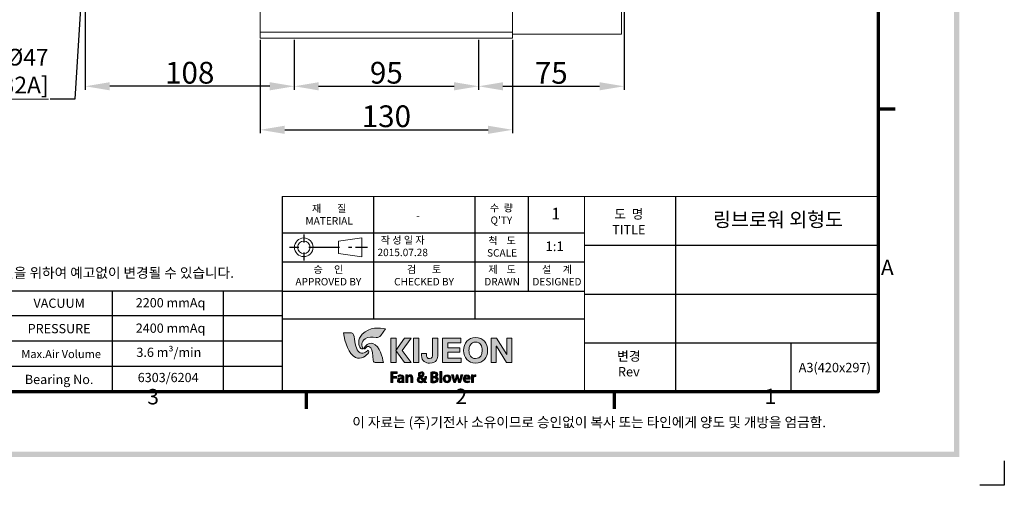
# Model space of a CAD drawing. Extents: x 47 to 10542, y 72 to 1258.
# Drawn here: x 577 to 1084, y 72 to 312 of the extents above; entities that cross this region are included whole.
import ezdxf

# ---------------------------------------------------------------- set-up
doc = ezdxf.new("R2010")
doc.units = 0
doc.header["$LTSCALE"] = 0.5
doc.linetypes.add('CENTER', pattern=[50.8, 31.75, -6.35, 6.35, -6.35])
doc.layers.get('0').update_dxf_attribs({"linetype": 'CONTINUOUS'})
doc.layers.get('DEFPOINTS').update_dxf_attribs({"linetype": 'CONTINUOUS'})
doc.layers.add('1', color=7, linetype='CONTINUOUS', lineweight=13)
doc.layers.add('경계(ISO)', color=7, linetype='CONTINUOUS', lineweight=70)
doc.layers.add('3', color=1, linetype='CENTER')
doc.layers.add('Design', color=7, linetype='CONTINUOUS')
doc.styles.get("Standard").update_dxf_attribs({"font": '나눔고딕.ttf'})
doc.styles.add('주 문자 (ISO)', font='tahoma.ttf')
doc.dimstyles.new('ISO-25_WS', dxfattribs={"dimscale": 2, "dimtxt": 2.5, "dimasz": 2.5, "dimexe": 1.25, "dimexo": 0.625, "dimtad": 1, "dimdec": 1, "dimdsep": 46, "dimtxsty": 'Standard', "dimcen": 2.5, "dimaunit": 1, "dimazin": 2, "dimtfac": 1, "dimtdec": 1, "dimtmove": 0, "dimatfit": 3, "dimfxl": 0, "dimtolj": 1, "dimtzin": 0, "dimarcsym": 0})

# ---------------------------------------------------------------- blocks, each defined once
blk = doc.blocks.new('경계 기본 경계')
at = {"layer": '경계(ISO)', "color": 7}
for p, q in [((410, 74.25), (413.9, 74.25)), ((280, 10), (280, 6.1)), ((350, 10), (350, 6.1))]:
    blk.add_line(p, q, dxfattribs=at)
at = {"layer": '경계(ISO)', "color": 7, "flags": 128}
blk.add_lwpolyline([(10, 10), (10, 287), (410, 287), (410, 10), (10, 10)], dxfattribs=at)
at = {"layer": '경계(ISO)', "color": 7, "char_height": 3.5, "attachment_point": 7, "style": '주 문자 (ISO)'}
for s, insert in [('A', (410.66, 35.38)), ('3', (243.91, 6.03)), ('2', (313.94, 6.1)), ('1', (384.21, 6.1))]:
    blk.add_mtext(s, dxfattribs=dict(at, insert=insert))
blk = doc.blocks.new('block 442')
at = {"layer": 'Design'}
h = blk.add_hatch(color=7, dxfattribs=at)
h.dxf.hatch_style = 2
h.paths.add_polyline_path([(551.25, -443.37), (549.22, -443.37), (549.22, -434.13), (551.25, -434.13)])
h = blk.add_hatch(color=7, dxfattribs=at)
h.dxf.hatch_style = 2
h.paths.add_polyline_path([(556.98, -434.13), (554.42, -434.13), (551.14, -438.75), (554.42, -443.36), (556.98, -443.36), (553.5, -438.75)])
h = blk.add_hatch(color=7, dxfattribs=at)
h.dxf.hatch_style = 2
h.paths.add_polyline_path([(557.79, -434.13), (559.82, -434.13), (559.82, -443.37), (557.79, -443.37)])
h = blk.add_hatch(color=7, dxfattribs=at)
h.dxf.hatch_style = 2
edge = h.paths.add_edge_path()
edge.add_spline(control_points=[(567.02, -440.46), (567.02, -441.65), (566.7, -443.59), (563.94, -443.59), (562.4, -443.59), (560.9, -442.75), (560.9, -440.73), (560.9, -440.73), (560.9, -439.93), (560.9, -439.93), (560.9, -439.93), (562.74, -439.93), (562.74, -439.93), (562.74, -439.93), (562.74, -440.34), (562.74, -440.34), (562.74, -441.23), (562.96, -441.88), (563.92, -441.88), (564.99, -441.88), (564.99, -441.01), (564.99, -440.37), (564.99, -440.37), (564.99, -434.13), (564.99, -434.13), (564.99, -434.13), (567.02, -434.13), (567.02, -434.13), (567.02, -434.13), (567.02, -440.46), (567.02, -440.46)], knot_values=[0, 0, 0, 0, 1, 1, 1, 2, 2, 2, 3, 3, 3, 4, 4, 4, 5, 5, 5, 6, 6, 6, 7, 7, 7, 8, 8, 8, 9, 9, 9, 10, 10, 10, 10], degree=3, periodic=0)
h = blk.add_hatch(color=7, dxfattribs=at)
h.dxf.hatch_style = 2
h.paths.add_polyline_path([(568.81, -434.13), (575.73, -434.13), (575.73, -435.84), (570.84, -435.84), (570.84, -437.82), (575.33, -437.82), (575.33, -439.4), (570.84, -439.4), (570.84, -441.66), (575.83, -441.66), (575.83, -443.37), (568.81, -443.37)])
h = blk.add_hatch(color=7, dxfattribs=at)
h.dxf.hatch_style = 2
edge = h.paths.add_edge_path()
edge.add_spline(control_points=[(581.35, -433.91), (584.21, -433.91), (585.89, -436.05), (585.89, -438.79), (585.89, -441.45), (584.21, -443.59), (581.35, -443.59), (578.48, -443.59), (576.8, -441.45), (576.8, -438.79), (576.8, -436.05), (578.48, -433.91), (581.35, -433.91)], knot_values=[0, 0, 0, 0, 1, 1, 1, 2, 2, 2, 3, 3, 3, 4, 4, 4, 4], degree=3, periodic=0)
edge = h.paths.add_edge_path()
edge.add_spline(control_points=[(581.35, -441.88), (583.17, -441.88), (583.86, -440.33), (583.86, -438.79), (583.86, -437.17), (583.17, -435.62), (581.35, -435.62), (579.52, -435.62), (578.83, -437.17), (578.83, -438.79), (578.83, -440.33), (579.52, -441.88), (581.35, -441.88)], knot_values=[0, 0, 0, 0, 1, 1, 1, 2, 2, 2, 3, 3, 3, 4, 4, 4, 4], degree=3, periodic=0)
h = blk.add_hatch(color=7, dxfattribs=at)
h.dxf.hatch_style = 2
h.paths.add_polyline_path([(587.28, -434.13), (589.3, -434.13), (593.16, -440.33), (593.18, -440.33), (593.18, -434.13), (595.09, -434.13), (595.09, -443.37), (593.05, -443.37), (589.21, -437.19), (589.18, -437.19), (589.18, -443.37), (587.28, -443.37)])
at = {"layer": 'Design', "lineweight": 0}
for points in [[(551.25, -443.37), (549.22, -443.37), (549.22, -434.13), (551.25, -434.13), (551.25, -443.37)], [(556.98, -434.13), (554.42, -434.13), (551.14, -438.75), (554.42, -443.36), (556.98, -443.36), (553.5, -438.75), (556.98, -434.13)], [(557.79, -434.13), (559.82, -434.13), (559.82, -443.37), (557.79, -443.37), (557.79, -434.13)], [(568.81, -434.13), (575.73, -434.13), (575.73, -435.84), (570.84, -435.84), (570.84, -437.82), (575.33, -437.82), (575.33, -439.4), (570.84, -439.4), (570.84, -441.66), (575.83, -441.66), (575.83, -443.37), (568.81, -443.37), (568.81, -434.13)], [(587.28, -434.13), (589.3, -434.13), (593.16, -440.33), (593.18, -440.33), (593.18, -434.13), (595.09, -434.13), (595.09, -443.37), (593.05, -443.37), (589.21, -437.19), (589.18, -437.19), (589.18, -443.37), (587.28, -443.37), (587.28, -434.13)]]:
    blk.add_lwpolyline(points, dxfattribs=at)
for points, knots in [([(567.02, -440.46), (567.02, -441.65), (566.7, -443.59), (563.94, -443.59), (562.4, -443.59), (560.9, -442.75), (560.9, -440.73), (560.9, -440.73), (560.9, -439.93), (560.9, -439.93), (560.9, -439.93), (562.74, -439.93), (562.74, -439.93), (562.74, -439.93), (562.74, -440.34), (562.74, -440.34), (562.74, -441.23), (562.96, -441.88), (563.92, -441.88), (564.99, -441.88), (564.99, -441.01), (564.99, -440.37), (564.99, -440.37), (564.99, -434.13), (564.99, -434.13), (564.99, -434.13), (567.02, -434.13), (567.02, -434.13), (567.02, -434.13), (567.02, -440.46), (567.02, -440.46)], [0, 0, 0, 0, 1, 1, 1, 2, 2, 2, 3, 3, 3, 4, 4, 4, 5, 5, 5, 6, 6, 6, 7, 7, 7, 8, 8, 8, 9, 9, 9, 10, 10, 10, 10]), ([(581.35, -433.91), (584.21, -433.91), (585.89, -436.05), (585.89, -438.79), (585.89, -441.45), (584.21, -443.59), (581.35, -443.59), (578.48, -443.59), (576.8, -441.45), (576.8, -438.79), (576.8, -436.05), (578.48, -433.91), (581.35, -433.91)], [0, 0, 0, 0, 1, 1, 1, 2, 2, 2, 3, 3, 3, 4, 4, 4, 4]), ([(581.35, -441.88), (583.17, -441.88), (583.86, -440.33), (583.86, -438.79), (583.86, -437.17), (583.17, -435.62), (581.35, -435.62), (579.52, -435.62), (578.83, -437.17), (578.83, -438.79), (578.83, -440.33), (579.52, -441.88), (581.35, -441.88)], [0, 0, 0, 0, 1, 1, 1, 2, 2, 2, 3, 3, 3, 4, 4, 4, 4])]:
    blk.add_open_spline(points, degree=3, knots=knots, dxfattribs=at)
blk = doc.blocks.new('block 444')
at = {"layer": 'Design'}
h = blk.add_hatch(color=7, dxfattribs=at)
h.dxf.hatch_style = 2
edge = h.paths.add_edge_path()
edge.add_spline(control_points=[(542.41, -436.19), (540.8, -435.64), (539.48, -437.1), (539.03, -437.95), (538.96, -438.1), (539.03, -438.17), (539.11, -438.17), (539.11, -438.17), (539.33, -438.17), (539.33, -438.17), (539.7, -437.77), (540.64, -436.48), (541.7, -437.82), (542.24, -438.5), (542.47, -440.45), (542.58, -442.5), (542.65, -443.19), (543.16, -443.4), (543.78, -443.4), (543.78, -443.4), (546.41, -443.4), (546.41, -443.4), (546.1, -441.47), (545.15, -437.11), (542.41, -436.19)], knot_values=[0, 0, 0, 0, 1, 1, 1, 2, 2, 2, 3, 3, 3, 4, 4, 4, 5, 5, 5, 6, 6, 6, 7, 7, 7, 8, 8, 8, 8], degree=3, periodic=0)
at = {"layer": 'Design', "lineweight": 0}
blk.add_open_spline([(542.41, -436.19), (540.8, -435.64), (539.48, -437.1), (539.03, -437.95), (538.96, -438.1), (539.03, -438.17), (539.11, -438.17), (539.11, -438.17), (539.33, -438.17), (539.33, -438.17), (539.7, -437.77), (540.64, -436.48), (541.7, -437.82), (542.24, -438.5), (542.47, -440.45), (542.58, -442.5), (542.65, -443.19), (543.16, -443.4), (543.78, -443.4), (543.78, -443.4), (546.41, -443.4), (546.41, -443.4), (546.1, -441.47), (545.15, -437.11), (542.41, -436.19)], degree=3, knots=[0, 0, 0, 0, 1, 1, 1, 2, 2, 2, 3, 3, 3, 4, 4, 4, 5, 5, 5, 6, 6, 6, 7, 7, 7, 8, 8, 8, 8], dxfattribs=at)
blk = doc.blocks.new('기전사 상호')
at = {"layer": 'Design'}
h = blk.add_hatch(color=7, dxfattribs=at)
h.dxf.hatch_style = 2
edge = h.paths.add_edge_path()
edge.add_spline(control_points=[(1964.06, 269.63), (1964.06, 269.63), (1964.78, 269.63), (1964.78, 269.63), (1964.1, 271.03), (1963.89, 273.65), (1966.05, 275.1), (1967.87, 276.32), (1969.98, 276.3), (1972.19, 275.86), (1973.09, 275.77), (1973.95, 275.9), (1974.71, 276.93), (1974.71, 276.93), (1977.23, 280.68), (1977.23, 280.68), (1974.26, 281.2), (1968.4, 281.73), (1964.52, 277.71), (1961.68, 274.77), (1962.58, 271.33), (1963.46, 269.96), (1963.59, 269.77), (1963.74, 269.65), (1964.06, 269.63)], knot_values=[0, 0, 0, 0, 1, 1, 1, 2, 2, 2, 3, 3, 3, 4, 4, 4, 5, 5, 5, 6, 6, 6, 7, 7, 7, 8, 8, 8, 8], degree=3, periodic=0)
h = blk.add_hatch(color=7, dxfattribs=at)
h.dxf.hatch_style = 2
edge = h.paths.add_edge_path()
edge.add_spline(control_points=[(1968.05, 268.12), (1968.05, 268.12), (1967.76, 268.9), (1967.76, 268.9), (1966.97, 267.94), (1964.41, 266.43), (1962.78, 267.8), (1961.18, 269.13), (1960.34, 272.56), (1960.01, 276.34), (1959.82, 277.85), (1958.83, 278.47), (1957.97, 278.47), (1957.97, 278.47), (1954.23, 278.47), (1954.23, 278.47), (1954.84, 273.01), (1957.09, 266.84), (1960.78, 264.88), (1963.67, 263.35), (1967, 266.13), (1967.96, 267.46), (1968.15, 267.73), (1968.11, 267.94), (1968.05, 268.12)], knot_values=[0, 0, 0, 0, 1, 1, 1, 2, 2, 2, 3, 3, 3, 4, 4, 4, 5, 5, 5, 6, 6, 6, 7, 7, 7, 8, 8, 8, 8], degree=3, periodic=0)
h = blk.add_hatch(color=7, dxfattribs=at)
h.dxf.hatch_style = 2
h.paths.add_polyline_path([(1980.23, 256.9), (1983.61, 256.9), (1983.61, 256.03), (1981.29, 256.03), (1981.29, 254.42), (1983.44, 254.42), (1983.44, 253.55), (1981.29, 253.55), (1981.29, 251.07), (1980.23, 251.07)])
h = blk.add_hatch(color=7, dxfattribs=at)
h.dxf.hatch_style = 2
edge = h.paths.add_edge_path()
edge.add_spline(control_points=[(1987.42, 252.08), (1987.42, 251.7), (1987.43, 251.32), (1987.48, 251.07), (1987.48, 251.07), (1986.52, 251.07), (1986.52, 251.07), (1986.52, 251.07), (1986.45, 251.53), (1986.45, 251.53), (1986.45, 251.53), (1986.42, 251.53), (1986.42, 251.53), (1986.17, 251.2), (1985.73, 250.97), (1985.17, 250.97), (1984.32, 250.97), (1983.85, 251.58), (1983.85, 252.23), (1983.85, 253.28), (1984.79, 253.83), (1986.35, 253.82), (1986.35, 253.82), (1986.35, 253.89), (1986.35, 253.89), (1986.35, 254.17), (1986.24, 254.62), (1985.49, 254.62), (1985.08, 254.62), (1984.64, 254.49), (1984.36, 254.31), (1984.36, 254.31), (1984.15, 255.01), (1984.15, 255.01), (1984.46, 255.2), (1985.01, 255.38), (1985.67, 255.38), (1987.03, 255.38), (1987.42, 254.52), (1987.42, 253.59), (1987.42, 253.59), (1987.42, 252.08), (1987.42, 252.08)], knot_values=[0, 0, 0, 0, 1, 1, 1, 2, 2, 2, 3, 3, 3, 4, 4, 4, 5, 5, 5, 6, 6, 6, 7, 7, 7, 8, 8, 8, 9, 9, 9, 10, 10, 10, 11, 11, 11, 12, 12, 12, 13, 13, 13, 14, 14, 14, 14], degree=3, periodic=0)
edge = h.paths.add_edge_path()
edge.add_spline(control_points=[(1986.38, 253.13), (1985.62, 253.14), (1984.9, 252.98), (1984.9, 252.34), (1984.9, 251.92), (1985.17, 251.73), (1985.51, 251.73), (1985.94, 251.73), (1986.25, 252.01), (1986.35, 252.31), (1986.38, 252.39), (1986.38, 252.47), (1986.38, 252.55), (1986.38, 252.55), (1986.38, 253.13), (1986.38, 253.13)], knot_values=[0, 0, 0, 0, 1, 1, 1, 2, 2, 2, 3, 3, 3, 4, 4, 4, 5, 5, 5, 5], degree=3, periodic=0)
h = blk.add_hatch(color=7, dxfattribs=at)
h.dxf.hatch_style = 2
edge = h.paths.add_edge_path()
edge.add_spline(control_points=[(1988.45, 254.03), (1988.45, 254.51), (1988.44, 254.92), (1988.42, 255.28), (1988.42, 255.28), (1989.35, 255.28), (1989.35, 255.28), (1989.35, 255.28), (1989.4, 254.65), (1989.4, 254.65), (1989.4, 254.65), (1989.42, 254.65), (1989.42, 254.65), (1989.62, 254.98), (1990.07, 255.38), (1990.77, 255.38), (1991.51, 255.38), (1992.27, 254.9), (1992.27, 253.57), (1992.27, 253.57), (1992.27, 251.07), (1992.27, 251.07), (1992.27, 251.07), (1991.21, 251.07), (1991.21, 251.07), (1991.21, 251.07), (1991.21, 253.45), (1991.21, 253.45), (1991.21, 254.05), (1990.98, 254.51), (1990.4, 254.51), (1989.98, 254.51), (1989.68, 254.21), (1989.57, 253.89), (1989.54, 253.8), (1989.52, 253.67), (1989.52, 253.55), (1989.52, 253.55), (1989.52, 251.07), (1989.52, 251.07), (1989.52, 251.07), (1988.45, 251.07), (1988.45, 251.07), (1988.45, 251.07), (1988.45, 254.03), (1988.45, 254.03)], knot_values=[0, 0, 0, 0, 1, 1, 1, 2, 2, 2, 3, 3, 3, 4, 4, 4, 5, 5, 5, 6, 6, 6, 7, 7, 7, 8, 8, 8, 9, 9, 9, 10, 10, 10, 11, 11, 11, 12, 12, 12, 13, 13, 13, 14, 14, 14, 15, 15, 15, 15], degree=3, periodic=0)
h = blk.add_hatch(color=7, dxfattribs=at)
h.dxf.hatch_style = 2
edge = h.paths.add_edge_path()
edge.add_spline(control_points=[(1998.75, 251.07), (1998.6, 251.21), (1998.47, 251.36), (1998.29, 251.55), (1997.86, 251.18), (1997.31, 250.97), (1996.65, 250.97), (1995.36, 250.97), (1994.72, 251.78), (1994.72, 252.62), (1994.72, 253.4), (1995.18, 253.96), (1995.85, 254.31), (1995.85, 254.31), (1995.85, 254.34), (1995.85, 254.34), (1995.57, 254.67), (1995.38, 255.09), (1995.38, 255.51), (1995.38, 256.24), (1995.94, 257.01), (1997.01, 257.01), (1997.83, 257.01), (1998.47, 256.5), (1998.47, 255.7), (1998.47, 255.09), (1998.11, 254.6), (1997.26, 254.17), (1997.26, 254.17), (1997.25, 254.14), (1997.25, 254.14), (1997.66, 253.67), (1998.11, 253.15), (1998.43, 252.81), (1998.68, 253.19), (1998.86, 253.74), (1998.96, 254.36), (1998.96, 254.36), (1999.91, 254.36), (1999.91, 254.36), (1999.76, 253.46), (1999.49, 252.71), (1999, 252.16), (1999.33, 251.8), (1999.64, 251.45), (2000, 251.07), (2000, 251.07), (1998.75, 251.07), (1998.75, 251.07)], knot_values=[0, 0, 0, 0, 1, 1, 1, 2, 2, 2, 3, 3, 3, 4, 4, 4, 5, 5, 5, 6, 6, 6, 7, 7, 7, 8, 8, 8, 9, 9, 9, 10, 10, 10, 11, 11, 11, 12, 12, 12, 13, 13, 13, 14, 14, 14, 15, 15, 15, 16, 16, 16, 16], degree=3, periodic=0)
edge = h.paths.add_edge_path()
edge.add_spline(control_points=[(1997.79, 252.16), (1997.43, 252.52), (1996.88, 253.14), (1996.33, 253.78), (1996.06, 253.59), (1995.74, 253.28), (1995.74, 252.79), (1995.74, 252.22), (1996.16, 251.76), (1996.81, 251.76), (1997.23, 251.76), (1997.56, 251.93), (1997.79, 252.16)], knot_values=[0, 0, 0, 0, 1, 1, 1, 2, 2, 2, 3, 3, 3, 4, 4, 4, 4], degree=3, periodic=0)
edge = h.paths.add_edge_path()
edge.add_spline(control_points=[(1996.34, 255.61), (1996.34, 255.26), (1996.51, 254.97), (1996.77, 254.68), (1997.26, 254.99), (1997.55, 255.26), (1997.55, 255.66), (1997.55, 255.98), (1997.37, 256.32), (1996.96, 256.32), (1996.56, 256.32), (1996.34, 255.98), (1996.34, 255.61)], knot_values=[0, 0, 0, 0, 1, 1, 1, 2, 2, 2, 3, 3, 3, 4, 4, 4, 4], degree=3, periodic=0)
h = blk.add_hatch(color=7, dxfattribs=at)
h.dxf.hatch_style = 2
edge = h.paths.add_edge_path()
edge.add_spline(control_points=[(2002.27, 256.82), (2002.61, 256.89), (2003.23, 256.95), (2003.83, 256.95), (2004.61, 256.95), (2005.11, 256.84), (2005.5, 256.57), (2005.86, 256.36), (2006.1, 255.98), (2006.1, 255.47), (2006.1, 254.94), (2005.76, 254.45), (2005.13, 254.22), (2005.13, 254.22), (2005.13, 254.19), (2005.13, 254.19), (2005.75, 254.04), (2006.31, 253.55), (2006.31, 252.75), (2006.31, 252.23), (2006.09, 251.83), (2005.76, 251.54), (2005.34, 251.19), (2004.66, 251), (2003.58, 251), (2002.99, 251), (2002.55, 251.05), (2002.27, 251.08), (2002.27, 251.08), (2002.27, 256.82), (2002.27, 256.82)], knot_values=[0, 0, 0, 0, 1, 1, 1, 2, 2, 2, 3, 3, 3, 4, 4, 4, 5, 5, 5, 6, 6, 6, 7, 7, 7, 8, 8, 8, 9, 9, 9, 10, 10, 10, 10], degree=3, periodic=0)
edge = h.paths.add_edge_path()
edge.add_spline(control_points=[(2003.33, 254.51), (2003.33, 254.51), (2003.88, 254.51), (2003.88, 254.51), (2004.62, 254.51), (2005.03, 254.86), (2005.03, 255.35), (2005.03, 255.91), (2004.61, 256.16), (2003.94, 256.16), (2003.63, 256.16), (2003.44, 256.14), (2003.33, 256.11), (2003.33, 256.11), (2003.33, 254.51), (2003.33, 254.51)], knot_values=[0, 0, 0, 0, 1, 1, 1, 2, 2, 2, 3, 3, 3, 4, 4, 4, 5, 5, 5, 5], degree=3, periodic=0)
edge = h.paths.add_edge_path()
edge.add_spline(control_points=[(2003.33, 251.84), (2003.47, 251.81), (2003.65, 251.81), (2003.89, 251.81), (2004.58, 251.81), (2005.19, 252.06), (2005.19, 252.78), (2005.19, 253.46), (2004.6, 253.74), (2003.86, 253.74), (2003.86, 253.74), (2003.33, 253.74), (2003.33, 253.74), (2003.33, 253.74), (2003.33, 251.84), (2003.33, 251.84)], knot_values=[0, 0, 0, 0, 1, 1, 1, 2, 2, 2, 3, 3, 3, 4, 4, 4, 5, 5, 5, 5], degree=3, periodic=0)
h = blk.add_hatch(color=7, dxfattribs=at)
h.dxf.hatch_style = 2
h.paths.add_polyline_path([(2007.13, 257.21), (2008.2, 257.21), (2008.2, 251.07), (2007.13, 251.07)])
h = blk.add_hatch(color=7, dxfattribs=at)
h.dxf.hatch_style = 2
edge = h.paths.add_edge_path()
edge.add_spline(control_points=[(2013.28, 253.21), (2013.28, 251.66), (2012.19, 250.97), (2011.12, 250.97), (2009.93, 250.97), (2009, 251.78), (2009, 253.14), (2009, 254.53), (2009.91, 255.38), (2011.18, 255.38), (2012.44, 255.38), (2013.28, 254.49), (2013.28, 253.21)], knot_values=[0, 0, 0, 0, 1, 1, 1, 2, 2, 2, 3, 3, 3, 4, 4, 4, 4], degree=3, periodic=0)
edge = h.paths.add_edge_path()
edge.add_spline(control_points=[(2010.1, 253.17), (2010.1, 252.36), (2010.51, 251.74), (2011.15, 251.74), (2011.76, 251.74), (2012.18, 252.33), (2012.18, 253.19), (2012.18, 253.85), (2011.89, 254.61), (2011.16, 254.61), (2010.41, 254.61), (2010.1, 253.87), (2010.1, 253.17)], knot_values=[0, 0, 0, 0, 1, 1, 1, 2, 2, 2, 3, 3, 3, 4, 4, 4, 4], degree=3, periodic=0)
h = blk.add_hatch(color=7, dxfattribs=at)
h.dxf.hatch_style = 2
edge = h.paths.add_edge_path()
edge.add_spline(control_points=[(2014.64, 255.28), (2014.64, 255.28), (2015.07, 253.37), (2015.07, 253.37), (2015.18, 252.92), (2015.27, 252.46), (2015.35, 252), (2015.35, 252), (2015.37, 252), (2015.37, 252), (2015.45, 252.46), (2015.59, 252.93), (2015.71, 253.36), (2015.71, 253.36), (2016.26, 255.28), (2016.26, 255.28), (2016.26, 255.28), (2017.13, 255.28), (2017.13, 255.28), (2017.13, 255.28), (2017.65, 253.41), (2017.65, 253.41), (2017.78, 252.92), (2017.9, 252.46), (2017.99, 252), (2017.99, 252), (2018.01, 252), (2018.01, 252), (2018.07, 252.46), (2018.17, 252.92), (2018.29, 253.41), (2018.29, 253.41), (2018.75, 255.28), (2018.75, 255.28), (2018.75, 255.28), (2019.8, 255.28), (2019.8, 255.28), (2019.8, 255.28), (2018.48, 251.07), (2018.48, 251.07), (2018.48, 251.07), (2017.49, 251.07), (2017.49, 251.07), (2017.49, 251.07), (2016.99, 252.78), (2016.99, 252.78), (2016.86, 253.22), (2016.76, 253.62), (2016.67, 254.13), (2016.67, 254.13), (2016.65, 254.13), (2016.65, 254.13), (2016.55, 253.61), (2016.45, 253.2), (2016.33, 252.78), (2016.33, 252.78), (2015.79, 251.07), (2015.79, 251.07), (2015.79, 251.07), (2014.8, 251.07), (2014.8, 251.07), (2014.8, 251.07), (2013.55, 255.28), (2013.55, 255.28), (2013.55, 255.28), (2014.64, 255.28), (2014.64, 255.28)], knot_values=[0, 0, 0, 0, 1, 1, 1, 2, 2, 2, 3, 3, 3, 4, 4, 4, 5, 5, 5, 6, 6, 6, 7, 7, 7, 8, 8, 8, 9, 9, 9, 10, 10, 10, 11, 11, 11, 12, 12, 12, 13, 13, 13, 14, 14, 14, 15, 15, 15, 16, 16, 16, 17, 17, 17, 18, 18, 18, 19, 19, 19, 20, 20, 20, 21, 21, 21, 22, 22, 22, 22], degree=3, periodic=0)
h = blk.add_hatch(color=7, dxfattribs=at)
h.dxf.hatch_style = 2
edge = h.paths.add_edge_path()
edge.add_spline(control_points=[(2021.04, 252.88), (2021.07, 252.11), (2021.66, 251.78), (2022.34, 251.78), (2022.83, 251.78), (2023.18, 251.86), (2023.51, 251.97), (2023.51, 251.97), (2023.66, 251.25), (2023.66, 251.25), (2023.3, 251.09), (2022.8, 250.98), (2022.19, 250.98), (2020.82, 250.98), (2020.02, 251.82), (2020.02, 253.11), (2020.02, 254.28), (2020.73, 255.38), (2022.08, 255.38), (2023.45, 255.38), (2023.9, 254.25), (2023.9, 253.33), (2023.9, 253.13), (2023.88, 252.97), (2023.86, 252.88), (2023.86, 252.88), (2021.04, 252.88), (2021.04, 252.88)], knot_values=[0, 0, 0, 0, 1, 1, 1, 2, 2, 2, 3, 3, 3, 4, 4, 4, 5, 5, 5, 6, 6, 6, 7, 7, 7, 8, 8, 8, 9, 9, 9, 9], degree=3, periodic=0)
edge = h.paths.add_edge_path()
edge.add_spline(control_points=[(2022.89, 253.62), (2022.9, 254.01), (2022.73, 254.65), (2022.02, 254.65), (2021.36, 254.65), (2021.08, 254.05), (2021.04, 253.62), (2021.04, 253.62), (2022.89, 253.62), (2022.89, 253.62)], knot_values=[0, 0, 0, 0, 1, 1, 1, 2, 2, 2, 3, 3, 3, 3], degree=3, periodic=0)
h = blk.add_hatch(color=7, dxfattribs=at)
h.dxf.hatch_style = 2
edge = h.paths.add_edge_path()
edge.add_spline(control_points=[(2024.67, 253.92), (2024.67, 254.49), (2024.66, 254.91), (2024.63, 255.28), (2024.63, 255.28), (2025.55, 255.28), (2025.55, 255.28), (2025.55, 255.28), (2025.59, 254.49), (2025.59, 254.49), (2025.59, 254.49), (2025.62, 254.49), (2025.62, 254.49), (2025.83, 255.07), (2026.32, 255.38), (2026.78, 255.38), (2026.89, 255.38), (2026.95, 255.37), (2027.03, 255.35), (2027.03, 255.35), (2027.03, 254.36), (2027.03, 254.36), (2026.94, 254.37), (2026.84, 254.38), (2026.71, 254.38), (2026.21, 254.38), (2025.86, 254.06), (2025.76, 253.58), (2025.74, 253.48), (2025.73, 253.37), (2025.73, 253.26), (2025.73, 253.26), (2025.73, 251.07), (2025.73, 251.07), (2025.73, 251.07), (2024.67, 251.07), (2024.67, 251.07), (2024.67, 251.07), (2024.67, 253.92), (2024.67, 253.92)], knot_values=[0, 0, 0, 0, 1, 1, 1, 2, 2, 2, 3, 3, 3, 4, 4, 4, 5, 5, 5, 6, 6, 6, 7, 7, 7, 8, 8, 8, 9, 9, 9, 10, 10, 10, 11, 11, 11, 12, 12, 12, 13, 13, 13, 13], degree=3, periodic=0)
at = {"layer": 'Design', "lineweight": 0}
for points in [[(1980.23, 256.9), (1983.61, 256.9), (1983.61, 256.03), (1981.29, 256.03), (1981.29, 254.42), (1983.44, 254.42), (1983.44, 253.55), (1981.29, 253.55), (1981.29, 251.07), (1980.23, 251.07), (1980.23, 256.9)], [(2007.13, 257.21), (2008.2, 257.21), (2008.2, 251.07), (2007.13, 251.07), (2007.13, 257.21)]]:
    blk.add_lwpolyline(points, dxfattribs=at)
for points, knots in [([(1964.06, 269.63), (1964.06, 269.63), (1964.78, 269.63), (1964.78, 269.63), (1964.1, 271.03), (1963.89, 273.65), (1966.05, 275.1), (1967.87, 276.32), (1969.98, 276.3), (1972.19, 275.86), (1973.09, 275.77), (1973.95, 275.9), (1974.71, 276.93), (1974.71, 276.93), (1977.23, 280.68), (1977.23, 280.68), (1974.26, 281.2), (1968.4, 281.73), (1964.52, 277.71), (1961.68, 274.77), (1962.58, 271.33), (1963.46, 269.96), (1963.59, 269.77), (1963.74, 269.65), (1964.06, 269.63)], [0, 0, 0, 0, 1, 1, 1, 2, 2, 2, 3, 3, 3, 4, 4, 4, 5, 5, 5, 6, 6, 6, 7, 7, 7, 8, 8, 8, 8]), ([(1968.05, 268.12), (1968.05, 268.12), (1967.76, 268.9), (1967.76, 268.9), (1966.97, 267.94), (1964.41, 266.43), (1962.78, 267.8), (1961.18, 269.13), (1960.34, 272.56), (1960.01, 276.34), (1959.82, 277.85), (1958.83, 278.47), (1957.97, 278.47), (1957.97, 278.47), (1954.23, 278.47), (1954.23, 278.47), (1954.84, 273.01), (1957.09, 266.84), (1960.78, 264.88), (1963.67, 263.35), (1967, 266.13), (1967.96, 267.46), (1968.15, 267.73), (1968.11, 267.94), (1968.05, 268.12)], [0, 0, 0, 0, 1, 1, 1, 2, 2, 2, 3, 3, 3, 4, 4, 4, 5, 5, 5, 6, 6, 6, 7, 7, 7, 8, 8, 8, 8]), ([(1987.42, 252.08), (1987.42, 251.7), (1987.43, 251.32), (1987.48, 251.07), (1987.48, 251.07), (1986.52, 251.07), (1986.52, 251.07), (1986.52, 251.07), (1986.45, 251.53), (1986.45, 251.53), (1986.45, 251.53), (1986.42, 251.53), (1986.42, 251.53), (1986.17, 251.2), (1985.73, 250.97), (1985.17, 250.97), (1984.32, 250.97), (1983.85, 251.58), (1983.85, 252.23), (1983.85, 253.28), (1984.79, 253.83), (1986.35, 253.82), (1986.35, 253.82), (1986.35, 253.89), (1986.35, 253.89), (1986.35, 254.17), (1986.24, 254.62), (1985.49, 254.62), (1985.08, 254.62), (1984.64, 254.49), (1984.36, 254.31), (1984.36, 254.31), (1984.15, 255.01), (1984.15, 255.01), (1984.46, 255.2), (1985.01, 255.38), (1985.67, 255.38), (1987.03, 255.38), (1987.42, 254.52), (1987.42, 253.59), (1987.42, 253.59), (1987.42, 252.08), (1987.42, 252.08)], [0, 0, 0, 0, 1, 1, 1, 2, 2, 2, 3, 3, 3, 4, 4, 4, 5, 5, 5, 6, 6, 6, 7, 7, 7, 8, 8, 8, 9, 9, 9, 10, 10, 10, 11, 11, 11, 12, 12, 12, 13, 13, 13, 14, 14, 14, 14]), ([(1988.45, 254.03), (1988.45, 254.51), (1988.44, 254.92), (1988.42, 255.28), (1988.42, 255.28), (1989.35, 255.28), (1989.35, 255.28), (1989.35, 255.28), (1989.4, 254.65), (1989.4, 254.65), (1989.4, 254.65), (1989.42, 254.65), (1989.42, 254.65), (1989.62, 254.98), (1990.07, 255.38), (1990.77, 255.38), (1991.51, 255.38), (1992.27, 254.9), (1992.27, 253.57), (1992.27, 253.57), (1992.27, 251.07), (1992.27, 251.07), (1992.27, 251.07), (1991.21, 251.07), (1991.21, 251.07), (1991.21, 251.07), (1991.21, 253.45), (1991.21, 253.45), (1991.21, 254.05), (1990.98, 254.51), (1990.4, 254.51), (1989.98, 254.51), (1989.68, 254.21), (1989.57, 253.89), (1989.54, 253.8), (1989.52, 253.67), (1989.52, 253.55), (1989.52, 253.55), (1989.52, 251.07), (1989.52, 251.07), (1989.52, 251.07), (1988.45, 251.07), (1988.45, 251.07), (1988.45, 251.07), (1988.45, 254.03), (1988.45, 254.03)], [0, 0, 0, 0, 1, 1, 1, 2, 2, 2, 3, 3, 3, 4, 4, 4, 5, 5, 5, 6, 6, 6, 7, 7, 7, 8, 8, 8, 9, 9, 9, 10, 10, 10, 11, 11, 11, 12, 12, 12, 13, 13, 13, 14, 14, 14, 15, 15, 15, 15]), ([(1998.75, 251.07), (1998.6, 251.21), (1998.47, 251.36), (1998.29, 251.55), (1997.86, 251.18), (1997.31, 250.97), (1996.65, 250.97), (1995.36, 250.97), (1994.72, 251.78), (1994.72, 252.62), (1994.72, 253.4), (1995.18, 253.96), (1995.85, 254.31), (1995.85, 254.31), (1995.85, 254.34), (1995.85, 254.34), (1995.57, 254.67), (1995.38, 255.09), (1995.38, 255.51), (1995.38, 256.24), (1995.94, 257.01), (1997.01, 257.01), (1997.83, 257.01), (1998.47, 256.5), (1998.47, 255.7), (1998.47, 255.09), (1998.11, 254.6), (1997.26, 254.17), (1997.26, 254.17), (1997.25, 254.14), (1997.25, 254.14), (1997.66, 253.67), (1998.11, 253.15), (1998.43, 252.81), (1998.68, 253.19), (1998.86, 253.74), (1998.96, 254.36), (1998.96, 254.36), (1999.91, 254.36), (1999.91, 254.36), (1999.76, 253.46), (1999.49, 252.71), (1999, 252.16), (1999.33, 251.8), (1999.64, 251.45), (2000, 251.07), (2000, 251.07), (1998.75, 251.07), (1998.75, 251.07)], [0, 0, 0, 0, 1, 1, 1, 2, 2, 2, 3, 3, 3, 4, 4, 4, 5, 5, 5, 6, 6, 6, 7, 7, 7, 8, 8, 8, 9, 9, 9, 10, 10, 10, 11, 11, 11, 12, 12, 12, 13, 13, 13, 14, 14, 14, 15, 15, 15, 16, 16, 16, 16]), ([(1996.34, 255.61), (1996.34, 255.26), (1996.51, 254.97), (1996.77, 254.68), (1997.26, 254.99), (1997.55, 255.26), (1997.55, 255.66), (1997.55, 255.98), (1997.37, 256.32), (1996.96, 256.32), (1996.56, 256.32), (1996.34, 255.98), (1996.34, 255.61)], [0, 0, 0, 0, 1, 1, 1, 2, 2, 2, 3, 3, 3, 4, 4, 4, 4]), ([(2002.27, 256.82), (2002.61, 256.89), (2003.23, 256.95), (2003.83, 256.95), (2004.61, 256.95), (2005.11, 256.84), (2005.5, 256.57), (2005.86, 256.36), (2006.1, 255.98), (2006.1, 255.47), (2006.1, 254.94), (2005.76, 254.45), (2005.13, 254.22), (2005.13, 254.22), (2005.13, 254.19), (2005.13, 254.19), (2005.75, 254.04), (2006.31, 253.55), (2006.31, 252.75), (2006.31, 252.23), (2006.09, 251.83), (2005.76, 251.54), (2005.34, 251.19), (2004.66, 251), (2003.58, 251), (2002.99, 251), (2002.55, 251.05), (2002.27, 251.08), (2002.27, 251.08), (2002.27, 256.82), (2002.27, 256.82)], [0, 0, 0, 0, 1, 1, 1, 2, 2, 2, 3, 3, 3, 4, 4, 4, 5, 5, 5, 6, 6, 6, 7, 7, 7, 8, 8, 8, 9, 9, 9, 10, 10, 10, 10]), ([(2003.33, 254.51), (2003.33, 254.51), (2003.88, 254.51), (2003.88, 254.51), (2004.62, 254.51), (2005.03, 254.86), (2005.03, 255.35), (2005.03, 255.91), (2004.61, 256.16), (2003.94, 256.16), (2003.63, 256.16), (2003.44, 256.14), (2003.33, 256.11), (2003.33, 256.11), (2003.33, 254.51), (2003.33, 254.51)], [0, 0, 0, 0, 1, 1, 1, 2, 2, 2, 3, 3, 3, 4, 4, 4, 5, 5, 5, 5]), ([(2013.28, 253.21), (2013.28, 251.66), (2012.19, 250.97), (2011.12, 250.97), (2009.93, 250.97), (2009, 251.78), (2009, 253.14), (2009, 254.53), (2009.91, 255.38), (2011.18, 255.38), (2012.44, 255.38), (2013.28, 254.49), (2013.28, 253.21)], [0, 0, 0, 0, 1, 1, 1, 2, 2, 2, 3, 3, 3, 4, 4, 4, 4]), ([(2010.1, 253.17), (2010.1, 252.36), (2010.51, 251.74), (2011.15, 251.74), (2011.76, 251.74), (2012.18, 252.33), (2012.18, 253.19), (2012.18, 253.85), (2011.89, 254.61), (2011.16, 254.61), (2010.41, 254.61), (2010.1, 253.87), (2010.1, 253.17)], [0, 0, 0, 0, 1, 1, 1, 2, 2, 2, 3, 3, 3, 4, 4, 4, 4]), ([(2014.64, 255.28), (2014.64, 255.28), (2015.07, 253.37), (2015.07, 253.37), (2015.18, 252.92), (2015.27, 252.46), (2015.35, 252), (2015.35, 252), (2015.37, 252), (2015.37, 252), (2015.45, 252.46), (2015.59, 252.93), (2015.71, 253.36), (2015.71, 253.36), (2016.26, 255.28), (2016.26, 255.28), (2016.26, 255.28), (2017.13, 255.28), (2017.13, 255.28), (2017.13, 255.28), (2017.65, 253.41), (2017.65, 253.41), (2017.78, 252.92), (2017.9, 252.46), (2017.99, 252), (2017.99, 252), (2018.01, 252), (2018.01, 252), (2018.07, 252.46), (2018.17, 252.92), (2018.29, 253.41), (2018.29, 253.41), (2018.75, 255.28), (2018.75, 255.28), (2018.75, 255.28), (2019.8, 255.28), (2019.8, 255.28), (2019.8, 255.28), (2018.48, 251.07), (2018.48, 251.07), (2018.48, 251.07), (2017.49, 251.07), (2017.49, 251.07), (2017.49, 251.07), (2016.99, 252.78), (2016.99, 252.78), (2016.86, 253.22), (2016.76, 253.62), (2016.67, 254.13), (2016.67, 254.13), (2016.65, 254.13), (2016.65, 254.13), (2016.55, 253.61), (2016.45, 253.2), (2016.33, 252.78), (2016.33, 252.78), (2015.79, 251.07), (2015.79, 251.07), (2015.79, 251.07), (2014.8, 251.07), (2014.8, 251.07), (2014.8, 251.07), (2013.55, 255.28), (2013.55, 255.28), (2013.55, 255.28), (2014.64, 255.28), (2014.64, 255.28)], [0, 0, 0, 0, 1, 1, 1, 2, 2, 2, 3, 3, 3, 4, 4, 4, 5, 5, 5, 6, 6, 6, 7, 7, 7, 8, 8, 8, 9, 9, 9, 10, 10, 10, 11, 11, 11, 12, 12, 12, 13, 13, 13, 14, 14, 14, 15, 15, 15, 16, 16, 16, 17, 17, 17, 18, 18, 18, 19, 19, 19, 20, 20, 20, 21, 21, 21, 22, 22, 22, 22]), ([(2021.04, 252.88), (2021.07, 252.11), (2021.66, 251.78), (2022.34, 251.78), (2022.83, 251.78), (2023.18, 251.86), (2023.51, 251.97), (2023.51, 251.97), (2023.66, 251.25), (2023.66, 251.25), (2023.3, 251.09), (2022.8, 250.98), (2022.19, 250.98), (2020.82, 250.98), (2020.02, 251.82), (2020.02, 253.11), (2020.02, 254.28), (2020.73, 255.38), (2022.08, 255.38), (2023.45, 255.38), (2023.9, 254.25), (2023.9, 253.33), (2023.9, 253.13), (2023.88, 252.97), (2023.86, 252.88), (2023.86, 252.88), (2021.04, 252.88), (2021.04, 252.88)], [0, 0, 0, 0, 1, 1, 1, 2, 2, 2, 3, 3, 3, 4, 4, 4, 5, 5, 5, 6, 6, 6, 7, 7, 7, 8, 8, 8, 9, 9, 9, 9]), ([(2022.89, 253.62), (2022.9, 254.01), (2022.73, 254.65), (2022.02, 254.65), (2021.36, 254.65), (2021.08, 254.05), (2021.04, 253.62), (2021.04, 253.62), (2022.89, 253.62), (2022.89, 253.62)], [0, 0, 0, 0, 1, 1, 1, 2, 2, 2, 3, 3, 3, 3]), ([(2024.67, 253.92), (2024.67, 254.49), (2024.66, 254.91), (2024.63, 255.28), (2024.63, 255.28), (2025.55, 255.28), (2025.55, 255.28), (2025.55, 255.28), (2025.59, 254.49), (2025.59, 254.49), (2025.59, 254.49), (2025.62, 254.49), (2025.62, 254.49), (2025.83, 255.07), (2026.32, 255.38), (2026.78, 255.38), (2026.89, 255.38), (2026.95, 255.37), (2027.03, 255.35), (2027.03, 255.35), (2027.03, 254.36), (2027.03, 254.36), (2026.94, 254.37), (2026.84, 254.38), (2026.71, 254.38), (2026.21, 254.38), (2025.86, 254.06), (2025.76, 253.58), (2025.74, 253.48), (2025.73, 253.37), (2025.73, 253.26), (2025.73, 253.26), (2025.73, 251.07), (2025.73, 251.07), (2025.73, 251.07), (2024.67, 251.07), (2024.67, 251.07), (2024.67, 251.07), (2024.67, 253.92), (2024.67, 253.92)], [0, 0, 0, 0, 1, 1, 1, 2, 2, 2, 3, 3, 3, 4, 4, 4, 5, 5, 5, 6, 6, 6, 7, 7, 7, 8, 8, 8, 9, 9, 9, 10, 10, 10, 11, 11, 11, 12, 12, 12, 13, 13, 13, 13]), ([(1986.38, 253.13), (1985.62, 253.14), (1984.9, 252.98), (1984.9, 252.34), (1984.9, 251.92), (1985.17, 251.73), (1985.51, 251.73), (1985.94, 251.73), (1986.25, 252.01), (1986.35, 252.31), (1986.38, 252.39), (1986.38, 252.47), (1986.38, 252.55), (1986.38, 252.55), (1986.38, 253.13), (1986.38, 253.13)], [0, 0, 0, 0, 1, 1, 1, 2, 2, 2, 3, 3, 3, 4, 4, 4, 5, 5, 5, 5]), ([(1997.79, 252.16), (1997.43, 252.52), (1996.88, 253.14), (1996.33, 253.78), (1996.06, 253.59), (1995.74, 253.28), (1995.74, 252.79), (1995.74, 252.22), (1996.16, 251.76), (1996.81, 251.76), (1997.23, 251.76), (1997.56, 251.93), (1997.79, 252.16)], [0, 0, 0, 0, 1, 1, 1, 2, 2, 2, 3, 3, 3, 4, 4, 4, 4]), ([(2003.33, 251.84), (2003.47, 251.81), (2003.65, 251.81), (2003.89, 251.81), (2004.58, 251.81), (2005.19, 252.06), (2005.19, 252.78), (2005.19, 253.46), (2004.6, 253.74), (2003.86, 253.74), (2003.86, 253.74), (2003.33, 253.74), (2003.33, 253.74), (2003.33, 253.74), (2003.33, 251.84), (2003.33, 251.84)], [0, 0, 0, 0, 1, 1, 1, 2, 2, 2, 3, 3, 3, 4, 4, 4, 5, 5, 5, 5])]:
    blk.add_open_spline(points, degree=3, knots=knots, dxfattribs=at)
at = {"layer": 'Design', "color": 7, "xscale": 1.452, "yscale": 1.452, "zscale": 1.452}
blk.add_blockref('block 444', (1182.73, 905.85), dxfattribs=at)
at = {"layer": 'Design', "xscale": 1.452, "yscale": 1.452, "zscale": 1.452}
blk.add_blockref('block 442', (1182.73, 905.85), dxfattribs=at)
blk = doc.blocks.new('*D407')
at = {"color": 0, "lineweight": -2, "ltscale": 0.5}
for p, q in [((700.86, 301.37), (700.86, 253.27)), ((830.86, 301.37), (830.86, 253.27)), ((713.46, 255.02), (818.26, 255.02))]:
    blk.add_line(p, q, dxfattribs=at)
at = {"color": 0, "lineweight": 18, "ltscale": 0.5}
for points in [[(713.46, 257.12), (713.46, 252.92), (700.86, 255.02)], [(818.26, 257.12), (818.26, 252.92), (830.86, 255.02)]]:
    blk.add_solid(points, dxfattribs=at)
at = {"layer": 'DEFPOINTS', "color": 0, "lineweight": 18, "ltscale": 0.5}
for p in [(700.86, 302.25), (830.86, 302.25), (830.86, 255.02)]:
    blk.add_point(p, dxfattribs=at)
at = {"color": 0, "lineweight": 13, "ltscale": 0.5, "insert": (765.86, 262), "char_height": 11.2, "attachment_point": 5}
blk.add_mtext('\\A1;130', dxfattribs=at)
blk = doc.blocks.new('*D408')
at = {"color": 0, "lineweight": -2, "ltscale": 0.5}
for p, q in [((888.36, 438.42), (888.36, 275.69)), ((813.36, 301.37), (813.36, 275.69)), ((825.96, 277.44), (875.76, 277.44))]:
    blk.add_line(p, q, dxfattribs=at)
at = {"color": 0, "lineweight": 18, "ltscale": 0.5}
for points in [[(825.96, 279.54), (825.96, 275.34), (813.36, 277.44)], [(875.76, 279.54), (875.76, 275.34), (888.36, 277.44)]]:
    blk.add_solid(points, dxfattribs=at)
at = {"layer": 'DEFPOINTS', "color": 0, "lineweight": 18, "ltscale": 0.5}
for p in [(888.36, 439.3), (813.36, 302.25), (888.36, 277.44)]:
    blk.add_point(p, dxfattribs=at)
at = {"color": 0, "lineweight": 13, "ltscale": 0.5, "insert": (850.86, 284.34), "char_height": 11.2, "attachment_point": 5}
blk.add_mtext('\\A1;75', dxfattribs=at)
blk = doc.blocks.new('*D409')
at = {"color": 0, "lineweight": -2, "ltscale": 0.5}
for p, q in [((610.66, 334.34), (610.66, 275.69)), ((718.36, 301.37), (718.36, 275.69)), ((705.76, 277.44), (623.26, 277.44))]:
    blk.add_line(p, q, dxfattribs=at)
at = {"color": 0, "lineweight": 18, "ltscale": 0.5}
for points in [[(623.26, 279.54), (623.26, 275.34), (610.66, 277.44)], [(705.76, 279.54), (705.76, 275.34), (718.36, 277.44)]]:
    blk.add_solid(points, dxfattribs=at)
at = {"layer": 'DEFPOINTS', "color": 0, "lineweight": 18, "ltscale": 0.5}
for p in [(610.66, 335.22), (718.36, 302.25), (610.66, 277.44)]:
    blk.add_point(p, dxfattribs=at)
at = {"color": 0, "lineweight": 13, "ltscale": 0.5, "insert": (664.51, 284.41), "char_height": 11.2, "attachment_point": 5}
blk.add_mtext('\\A1;108', dxfattribs=at)
blk = doc.blocks.new('*D410')
at = {"color": 0, "lineweight": -2, "ltscale": 0.5}
for p, q in [((718.36, 301.37), (718.36, 275.69)), ((813.36, 301.37), (813.36, 275.69)), ((730.96, 277.44), (800.76, 277.44))]:
    blk.add_line(p, q, dxfattribs=at)
at = {"color": 0, "lineweight": 18, "ltscale": 0.5}
for points in [[(730.96, 279.54), (730.96, 275.34), (718.36, 277.44)], [(800.76, 279.54), (800.76, 275.34), (813.36, 277.44)]]:
    blk.add_solid(points, dxfattribs=at)
at = {"layer": 'DEFPOINTS', "color": 0, "lineweight": 18, "ltscale": 0.5}
for p in [(718.36, 302.25), (813.36, 302.25), (813.36, 277.44)]:
    blk.add_point(p, dxfattribs=at)
at = {"color": 0, "lineweight": 13, "ltscale": 0.5, "insert": (765.86, 284.41), "char_height": 11.2, "attachment_point": 5}
blk.add_mtext('\\A1;95', dxfattribs=at)

msp = doc.modelspace()

# ---------------------------------------------------------------- hatches: boundary and pattern name
at = {"ltscale": 0.5}
h = msp.add_hatch(color=6, dxfattribs=at)
h.paths.add_polyline_path([(64.79, 782.54), (64.79, 86.57), (1061.17, 86.57), (1061.17, 782.54)])
h.paths.add_polyline_path([(67.48, 779.84), (67.48, 89.27), (1058.48, 89.27), (1058.48, 779.84)], flags=16)

# ---------------------------------------------------------------- linework, layer by layer
at = {"color": 0, "linetype": 'ByBlock', "lineweight": 18, "ltscale": 0.5}
msp.add_line((887.05, 320.43), (887.05, 304.25), dxfattribs=at)
at = {"color": 7, "lineweight": 18, "ltscale": 0.5}
msp.add_line((591.76, 270.83), (492.89, 270.83), dxfattribs=at)
at = {"color": 0}
for p, q in [((712.14, 220.72), (712.14, 120.16)), ((759.42, 157.62), (759.42, 220.72)), ((811.62, 157.62), (811.62, 220.72)), ((839.15, 172.02), (839.15, 220.72)), ((915.06, 120.16), (915.06, 220.72)), ((712.14, 201.99), (868.06, 201.99)), ((868.06, 195.58), (1019.28, 195.58)), ((712.14, 187), (868.06, 187)), ((112.24, 172.19), (712.14, 172.19)), ((624.62, 172.19), (624.62, 120.16)), ((681.79, 172.19), (681.79, 120.16)), ((712.14, 172.02), (868.06, 172.02)), ((868.06, 170.44), (1019.28, 170.44)), ((549.93, 159.42), (712.14, 159.42)), ((712.14, 157.62), (865.09, 157.62)), ((712.14, 157.62), (868.06, 157.62)), ((549.93, 146.33), (712.14, 146.33)), ((868.06, 145.3), (1019.28, 145.3)), ((974.35, 145.3), (974.35, 120.16)), ((549.93, 133.25), (712.14, 133.25))]:
    msp.add_line(p, q, dxfattribs=at)
at = {"color": 6}
for p, q in [((1084.36, 84.56), (1084.36, 71.99)), ((1084.36, 71.99), (1071.77, 71.99))]:
    msp.add_line(p, q, dxfattribs=at)
at = {"color": 0, "linetype": 'ByBlock', "lineweight": 18, "ltscale": 0.5}
for points in [[(700.86, 320.71), (700.86, 302.25)], [(830.86, 320.71), (830.86, 302.25)], [(830.86, 305.25), (700.86, 305.25)], [(830.86, 302.25), (700.86, 302.25)], [(887.05, 304.25), (830.86, 304.25)]]:
    msp.add_lwpolyline(points, dxfattribs=at)
at = {"layer": '1', "color": 0}
for p, q in [((712.14, 220.72), (1019.28, 220.72)), ((868.06, 120.16), (868.06, 220.72)), ((753.2, 199.37), (741.12, 197.69)), ((753.2, 189.67), (753.2, 199.37)), ((741.12, 197.69), (741.12, 191.26)), ((741.12, 191.26), (753.2, 189.67))]:
    msp.add_line(p, q, dxfattribs=at)
for radius in [4.8, 3.22]:
    msp.add_circle((723.3, 194.52), radius, dxfattribs=at)
at = {"layer": '3', "color": 0}
for p, q in [((723.3, 201.05), (723.3, 197.03)), ((715.98, 194.52), (720.8, 194.52)), ((725.87, 194.52), (744.36, 194.52)), ((746.4, 194.52), (747.99, 194.52)), ((749.98, 194.52), (756.17, 194.52)), ((723.3, 191.93), (723.3, 187.79))]:
    msp.add_line(p, q, dxfattribs=at)

# ---------------------------------------------------------------- block references
at = {"color": 0, "xscale": 2.267598080000001, "yscale": 2.267598080000001, "zscale": 2.267598080000001}
msp.add_blockref('경계 기본 경계', (89.56, 97.49), dxfattribs=at)
at = {"color": 7, "xscale": 0.9370240000000004, "yscale": 0.9370240000000004, "zscale": 0.9370240000000004}
msp.add_blockref('기전사 상호', (-1087.34, -110.4), dxfattribs=at)

# ---------------------------------------------------------------- texts
at = {"color": 0, "lineweight": 13, "ltscale": 0.5, "insert": (591.76, 285.26), "char_height": 8.59, "attachment_point": 6}
msp.add_mtext('\\A1;2-외경 {\\fISOCPEUR|b0|i0|c0|p34;%%C}47\\P내경 1 1/4" [32A]', dxfattribs=at)
at = {"char_height": 5.1587, "width": 447.4755, "attachment_point": 1}
for s, insert in [('{\\C1; * 외관 및 규격은 제품 성능 개선을 위하여 예고없이 변경될 수 있습니다.}', (481.86, 183.98)), ('{\\C1;이 자료는 (주)기전사 소유이므로 승인없이 복사 또는 타인에게 양도 및 개방을 엄금함.}', (748.29, 107.03))]:
    msp.add_mtext(s, dxfattribs=dict(at, insert=insert))
at = {"color": 0, "attachment_point": 5}
for s, insert, char_height in [('{\\fNanumGothic|b0|i0|c0|p50;VACUUM}', (597.21, 165.75), 4.7581), ('2200 mmAq', (654.63, 165.36), 4.758), ('{\\fNanumGothic|b0|i0|c0|p50;PRESSURE}', (597.21, 152.66), 4.7581), ('2400 mmAq', (654.63, 152.28), 4.758), ('3.6 m³/min', (653.76, 139.84), 4.758), ('{\\fNanumGothic|b0|i0|c0|p50;Max.Air Volume}', (598.26, 139.58), 4.1777), ('{\\fNanumGothic|b0|i0|c0|p50;Bearing No.}', (597.21, 126.49), 4.7581), ('6303/6204', (653.39, 126.86), 4.758)]:
    msp.add_mtext(s, dxfattribs=dict(at, insert=insert, char_height=char_height))
at = {"layer": '1', "color": 0, "attachment_point": 5}
for s, insert, char_height in [('재       질\\PMATERIAL', (736.37, 210.85), 3.816), ("수  량\\PQ'TY", (825.15, 211.16), 3.816), ('1', (853.2, 211.11), 5.95), ('{\\fGulim|b0|i0|c129|p2;도  명\\PTITLE}', (890.83, 207.67), 4.8127), ('{\\fGulim|b0|i0|c129|p2;-}', (782.2, 210.85), 3.8161), ('작 성 일 자\\P                           2015.07.28', (774.29, 194.57), 3.8161), ('척    도\\PSCALE', (825.5, 194.34), 3.816), ('1:1', (852.59, 194.41), 4.961), ('승     인\\PAPPROVED BY', (735.97, 179.5), 3.8161), ('검       토\\PCHECKED BY', (785.28, 179.5), 3.816), ('제    도\\PDRAWN', (825.52, 179.5), 3.816), ('설     계\\PDESIGNED', (853.8, 179.5), 3.816), ('변경\\PRev', (890.83, 133.85), 4.813), ('A3(420x297)', (996.97, 132), 4.8126)]:
    msp.add_mtext(s, dxfattribs=dict(at, insert=insert, char_height=char_height))
at = {"layer": '1', "color": 0, "insert": (967.73, 207.87), "char_height": 7.372, "width": 155.2551, "attachment_point": 5}
msp.add_mtext('링브로워 외형도', dxfattribs=at)

# ---------------------------------------------------------------- dimensions: what is measured, and where the dimension line sits
at = {"color": 0, "lineweight": 13, "ltscale": 0.5}
for base, p1, p2, text, picture, middle in [((888.36, 277.44), (813.36, 302.25), (888.36, 439.3), '75', '*D408', (850.86, 284.34)), ((610.66, 277.44), (718.36, 302.25), (610.66, 335.22), '108', '*D409', (664.51, 284.41))]:
    dim = msp.add_linear_dim(base=base, p1=p1, p2=p2, text=text, dimstyle='ISO-25_WS', override={"dimscale": 1.4, "dimtxt": 8, "dimasz": 9}, dxfattribs=at)
    dim.commit()
    dim.dimension.update_dxf_attribs({"geometry": picture, "text_midpoint": middle})
dim = msp.add_linear_dim(base=(830.86, 255.02), p1=(700.86, 302.25), p2=(830.86, 302.25), text='130', dimstyle='ISO-25_WS', override={"dimscale": 1.4, "dimtxt": 8, "dimasz": 9}, dxfattribs=at)
dim.commit()
dim.dimension.update_dxf_attribs({"geometry": '*D407', "text_midpoint": (765.86, 255.02), "dimtype": 160})
dim = msp.add_linear_dim(base=(813.36, 277.44), p1=(718.36, 302.25), p2=(813.36, 302.25), dimstyle='ISO-25_WS', override={"dimscale": 1.4, "dimtxt": 8, "dimasz": 9}, dxfattribs=at)
dim.commit()
dim.dimension.update_dxf_attribs({"geometry": '*D410', "text_midpoint": (765.86, 277.44), "dimtype": 160})

# ---------------------------------------------------------------- leaders
msp.add_leader([(610.76, 358.04), (605.23, 270.83), (592.63, 270.83)], dimstyle='ISO-25_WS', override={"dimscale": 1.4, "dimtxt": 5, "dimasz": 9}, dxfattribs=at)

doc.saveas('drawing.dxf')
